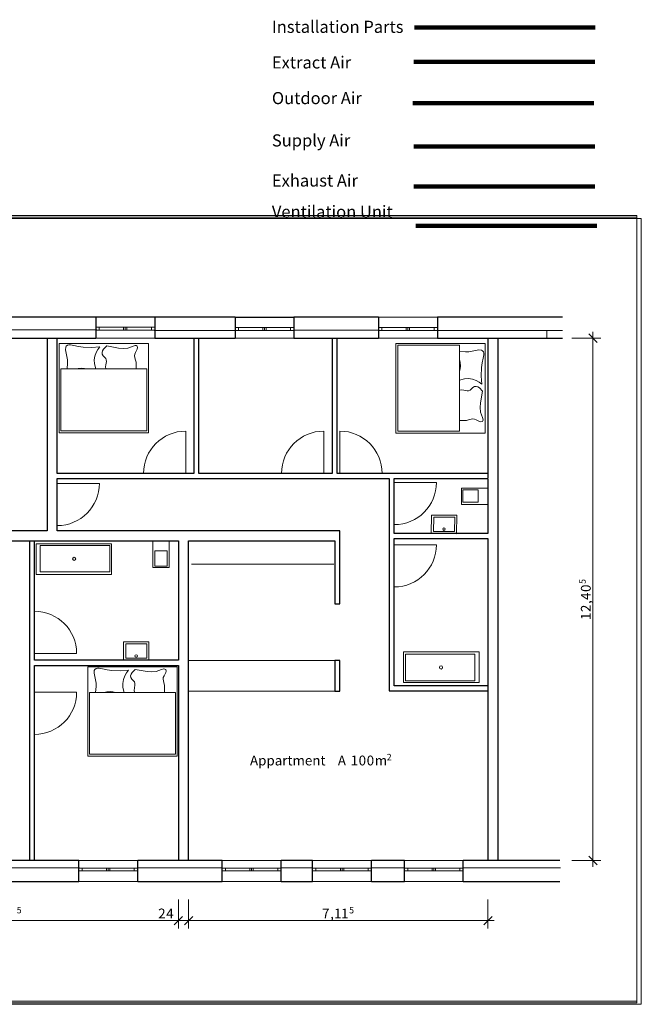
# Model space of a CAD drawing. Units: inches. Extents: x -22 to 433, y -267 to 289.
# Drawn here: x 251 to 399, y 55 to 289 of the extents above; entities that cross this region are included whole.
import ezdxf

# ---------------------------------------------------------------- set-up
doc = ezdxf.new("R2010")
doc.units = ezdxf.units.IN
doc.header["$MEASUREMENT"] = 0
for name, color, linetype in [(' extract_Air (yellow)', 7, 'Continuous'), ('EN', 7, 'Continuous'), ('exhaust_Air (orange)', 7, 'Continuous'), ('Installation_Parts (grey)', 7, 'Continuous'), ('NEU_Holvariante', 7, 'Continuous'), ('Outdoor_Air (green)', 7, 'Continuous'), ('supply_Air (red)', 7, 'Continuous'), ('Ventilation Unit (blue)', 7, 'Continuous')]:
    doc.layers.add(name, color=color, linetype=linetype)

# ---------------------------------------------------------------- blocks, each defined once
blk = doc.blocks.new('block 4')
at = {"layer": 'NEU_Holvariante', "lineweight": 0}
blk.add_lwpolyline([(22.08, 241.79), (397.73, 241.79), (397.73, 55.18), (22.08, 55.18), (22.08, 241.79)], dxfattribs=at)
blk = doc.blocks.new('block 5')
at = {"layer": 'NEU_Holvariante', "lineweight": 0}
blk.add_lwpolyline([(22.08, 241.79), (397.73, 241.79), (397.73, 55.18), (22.08, 55.18), (22.08, 241.79)], dxfattribs=at)
blk = doc.blocks.new('block 6')
at = {"layer": 'NEU_Holvariante', "lineweight": 0}
blk.add_lwpolyline([(22.08, 241.79), (397.73, 241.79), (397.73, 55.18), (22.08, 55.18), (22.08, 241.79)], dxfattribs=at)
blk = doc.blocks.new('block 7')
at = {"layer": 'NEU_Holvariante', "lineweight": 0}
blk.add_lwpolyline([(22.08, 241.79), (397.73, 241.79), (397.73, 55.18), (22.08, 55.18), (22.08, 241.79)], dxfattribs=at)
blk = doc.blocks.new('block 8')
at = {"layer": 'NEU_Holvariante', "lineweight": 0}
blk.add_lwpolyline([(22.08, 241.79), (397.73, 241.79), (397.73, 55.18), (22.08, 55.18), (22.08, 241.79)], dxfattribs=at)
at = {"layer": 'NEU_Holvariante', "color": 7, "lineweight": 13, "true_color": 0xffffff}
blk.add_open_spline([(270.02, 178.55), (270.02, 173.01), (265.53, 168.52), (259.99, 168.52)], degree=3, dxfattribs=at)
blk = doc.blocks.new('block 9')
at = {"layer": 'NEU_Holvariante', "lineweight": 0}
blk.add_lwpolyline([(22.08, 241.79), (397.73, 241.79), (397.73, 55.18), (22.08, 55.18), (22.08, 241.79)], dxfattribs=at)
at = {"layer": 'NEU_Holvariante', "color": 7, "lineweight": 13, "true_color": 0xffffff}
blk.add_open_spline([(313.3, 180.92), (313.3, 186.46), (317.79, 190.95), (323.33, 190.95)], degree=3, dxfattribs=at)
blk = doc.blocks.new('block 10')
at = {"layer": 'NEU_Holvariante', "lineweight": 0}
blk.add_lwpolyline([(22.08, 241.79), (397.73, 241.79), (397.73, 55.18), (22.08, 55.18), (22.08, 241.79)], dxfattribs=at)
at = {"layer": 'NEU_Holvariante', "color": 7, "lineweight": 13, "true_color": 0xffffff}
blk.add_open_spline([(327.16, 190.95), (332.7, 190.95), (337.19, 186.46), (337.19, 180.92)], degree=3, dxfattribs=at)
blk = doc.blocks.new('block 11')
at = {"layer": 'NEU_Holvariante', "lineweight": 0}
blk.add_lwpolyline([(22.08, 241.79), (397.73, 241.79), (397.73, 55.18), (22.08, 55.18), (22.08, 241.79)], dxfattribs=at)
at = {"layer": 'NEU_Holvariante', "color": 7, "lineweight": 13, "true_color": 0xffffff}
blk.add_open_spline([(350.11, 178.77), (350.11, 173.23), (345.62, 168.74), (340.08, 168.74)], degree=3, dxfattribs=at)
blk = doc.blocks.new('block 12')
at = {"layer": 'NEU_Holvariante', "lineweight": 0}
blk.add_lwpolyline([(22.08, 241.79), (397.73, 241.79), (397.73, 55.18), (22.08, 55.18), (22.08, 241.79)], dxfattribs=at)
blk = doc.blocks.new('block 13')
at = {"layer": 'NEU_Holvariante', "lineweight": 0}
blk.add_lwpolyline([(22.08, 241.79), (397.73, 241.79), (397.73, 55.18), (22.08, 55.18), (22.08, 241.79)], dxfattribs=at)
blk = doc.blocks.new('block 14')
at = {"layer": 'NEU_Holvariante', "lineweight": 0}
blk.add_lwpolyline([(22.08, 241.79), (397.73, 241.79), (397.73, 55.18), (22.08, 55.18), (22.08, 241.79)], dxfattribs=at)
at = {"layer": 'NEU_Holvariante', "color": 7, "lineweight": 13, "true_color": 0xffffff}
blk.add_open_spline([(351.56, 134.83), (351.56, 135.03), (351.4, 135.2), (351.19, 135.2), (350.98, 135.2), (350.81, 135.03), (350.81, 134.83), (350.81, 134.62), (350.98, 134.45), (351.19, 134.45), (351.4, 134.45), (351.56, 134.62), (351.56, 134.83)], degree=3, knots=[0, 0, 0, 0, 1, 1, 1, 2, 2, 2, 3, 3, 3, 4, 4, 4, 4], dxfattribs=at)
blk = doc.blocks.new('block 15')
at = {"layer": 'NEU_Holvariante', "lineweight": 0}
blk.add_lwpolyline([(22.08, 241.79), (397.73, 241.79), (397.73, 55.18), (22.08, 55.18), (22.08, 241.79)], dxfattribs=at)
blk = doc.blocks.new('block 16')
at = {"layer": 'NEU_Holvariante', "lineweight": 0}
blk.add_lwpolyline([(22.08, 241.79), (397.73, 241.79), (397.73, 55.18), (22.08, 55.18), (22.08, 241.79)], dxfattribs=at)
blk = doc.blocks.new('block 17')
at = {"layer": 'NEU_Holvariante', "lineweight": 0}
blk.add_lwpolyline([(22.08, 241.79), (397.73, 241.79), (397.73, 55.18), (22.08, 55.18), (22.08, 241.79)], dxfattribs=at)
at = {"layer": 'NEU_Holvariante', "color": 7, "lineweight": 13, "true_color": 0xffffff}
blk.add_open_spline([(254.58, 148.17), (260.12, 148.17), (264.61, 143.68), (264.61, 138.14)], degree=3, dxfattribs=at)
blk = doc.blocks.new('block 18')
at = {"layer": 'NEU_Holvariante', "lineweight": 0}
blk.add_lwpolyline([(22.08, 241.79), (397.73, 241.79), (397.73, 55.18), (22.08, 55.18), (22.08, 241.79)], dxfattribs=at)
blk = doc.blocks.new('block 19')
at = {"layer": 'NEU_Holvariante', "lineweight": 0}
blk.add_lwpolyline([(22.08, 241.79), (397.73, 241.79), (397.73, 55.18), (22.08, 55.18), (22.08, 241.79)], dxfattribs=at)
at = {"layer": 'NEU_Holvariante', "color": 7, "lineweight": 13, "true_color": 0xffffff}
blk.add_open_spline([(264.61, 128.95), (264.61, 123.41), (260.12, 118.92), (254.58, 118.92)], degree=3, dxfattribs=at)
blk = doc.blocks.new('block 20')
at = {"layer": 'NEU_Holvariante', "lineweight": 0}
blk.add_lwpolyline([(22.08, 241.79), (397.73, 241.79), (397.73, 55.18), (22.08, 55.18), (22.08, 241.79)], dxfattribs=at)
blk = doc.blocks.new('block 21')
at = {"layer": 'NEU_Holvariante', "lineweight": 0}
blk.add_lwpolyline([(22.08, 241.79), (397.73, 241.79), (397.73, 55.18), (22.08, 55.18), (22.08, 241.79)], dxfattribs=at)
at = {"layer": 'NEU_Holvariante', "color": 7, "lineweight": 13, "true_color": 0xffffff}
blk.add_open_spline([(264.39, 160.63), (264.39, 160.83), (264.22, 161), (264.02, 161), (263.81, 161), (263.64, 160.83), (263.64, 160.63), (263.64, 160.42), (263.81, 160.25), (264.02, 160.25), (264.22, 160.25), (264.39, 160.42), (264.39, 160.63)], degree=3, knots=[0, 0, 0, 0, 1, 1, 1, 2, 2, 2, 3, 3, 3, 4, 4, 4, 4], dxfattribs=at)
blk = doc.blocks.new('block 22')
at = {"layer": 'NEU_Holvariante', "lineweight": 0}
blk.add_lwpolyline([(22.08, 241.79), (397.73, 241.79), (397.73, 55.18), (22.08, 55.18), (22.08, 241.79)], dxfattribs=at)
blk = doc.blocks.new('block 23')
at = {"layer": 'NEU_Holvariante', "lineweight": 0}
blk.add_lwpolyline([(22.08, 241.79), (397.73, 241.79), (397.73, 55.18), (22.08, 55.18), (22.08, 241.79)], dxfattribs=at)
at = {"layer": 'NEU_Holvariante', "color": 7, "lineweight": 13, "true_color": 0xffffff}
blk.add_open_spline([(279.04, 137.57), (279.04, 137.73), (278.91, 137.86), (278.74, 137.86), (278.58, 137.86), (278.45, 137.73), (278.45, 137.57), (278.45, 137.4), (278.58, 137.27), (278.74, 137.27), (278.91, 137.27), (279.04, 137.4), (279.04, 137.57)], degree=3, knots=[0, 0, 0, 0, 1, 1, 1, 2, 2, 2, 3, 3, 3, 4, 4, 4, 4], dxfattribs=at)
blk = doc.blocks.new('block 24')
at = {"layer": 'NEU_Holvariante', "lineweight": 0}
blk.add_lwpolyline([(22.08, 241.79), (397.73, 241.79), (397.73, 55.18), (22.08, 55.18), (22.08, 241.79)], dxfattribs=at)
blk = doc.blocks.new('block 25')
at = {"layer": 'NEU_Holvariante', "lineweight": 0}
blk.add_lwpolyline([(22.08, 241.79), (397.73, 241.79), (397.73, 55.18), (22.08, 55.18), (22.08, 241.79)], dxfattribs=at)
blk = doc.blocks.new('block 26')
at = {"layer": 'NEU_Holvariante', "lineweight": 0}
blk.add_lwpolyline([(22.08, 241.79), (397.73, 241.79), (397.73, 55.18), (22.08, 55.18), (22.08, 241.79)], dxfattribs=at)
blk = doc.blocks.new('block 27')
at = {"layer": 'NEU_Holvariante', "lineweight": 0}
blk.add_lwpolyline([(22.08, 241.79), (397.73, 241.79), (397.73, 55.18), (22.08, 55.18), (22.08, 241.79)], dxfattribs=at)
at = {"layer": 'NEU_Holvariante', "color": 7, "lineweight": 13, "true_color": 0xffffff}
blk.add_open_spline([(352.18, 167.68), (352.18, 167.84), (352.05, 167.98), (351.88, 167.98), (351.72, 167.98), (351.59, 167.84), (351.59, 167.68), (351.59, 167.52), (351.72, 167.38), (351.88, 167.38), (352.05, 167.38), (352.18, 167.52), (352.18, 167.68)], degree=3, knots=[0, 0, 0, 0, 1, 1, 1, 2, 2, 2, 3, 3, 3, 4, 4, 4, 4], dxfattribs=at)
blk = doc.blocks.new('block 28')
at = {"layer": 'NEU_Holvariante', "lineweight": 0}
blk.add_lwpolyline([(22.08, 241.79), (397.73, 241.79), (397.73, 55.18), (22.08, 55.18), (22.08, 241.79)], dxfattribs=at)
at = {"layer": 'NEU_Holvariante', "color": 7, "lineweight": 13, "true_color": 0xffffff}
blk.add_open_spline([(350.11, 163.98), (350.11, 158.44), (345.62, 153.95), (340.08, 153.95)], degree=3, dxfattribs=at)
blk = doc.blocks.new('block 29')
at = {"layer": 'NEU_Holvariante', "lineweight": 0}
blk.add_lwpolyline([(22.08, 241.79), (397.73, 241.79), (397.73, 55.18), (22.08, 55.18), (22.08, 241.79)], dxfattribs=at)
at = {"layer": 'NEU_Holvariante', "color": 7, "lineweight": 13, "true_color": 0xffffff}
blk.add_open_spline([(280.49, 180.92), (280.49, 186.46), (284.98, 190.95), (290.52, 190.95)], degree=3, dxfattribs=at)
blk = doc.blocks.new('block 30')
at = {"layer": 'NEU_Holvariante', "lineweight": 0}
blk.add_lwpolyline([(22.08, 241.79), (397.73, 241.79), (397.73, 55.18), (22.08, 55.18), (22.08, 241.79)], dxfattribs=at)
at = {"layer": 'NEU_Holvariante', "color": 7, "true_color": 0xffffff, "attachment_point": 7, "rotation": 90}
for s, insert, char_height in [('\\fArial|b0|i0|c0|p34;\\W1;5', (385.57, 154.66), 1.5387), ('\\fArial|b0|i0|c0|p34;\\W1;0', (386.77, 152.75), 2.3314), ('\\fArial|b0|i0|c0|p34;\\W1;4', (386.77, 150.84), 2.3314), ('\\fArial|b0|i0|c0|p34;\\W1;,', (386.77, 149.89), 2.3314), ('\\fArial|b0|i0|c0|p34;\\W1;2', (386.77, 147.98), 2.3314), ('\\fArial|b0|i0|c0|p34;\\W1;1', (386.77, 146.08), 2.3314)]:
    blk.add_mtext(s, dxfattribs=dict(at, insert=insert, char_height=char_height))
blk = doc.blocks.new('block 31')
at = {"layer": 'NEU_Holvariante', "lineweight": 0}
blk.add_lwpolyline([(22.08, 241.79), (397.73, 241.79), (397.73, 55.18), (22.08, 55.18), (22.08, 241.79)], dxfattribs=at)
blk = doc.blocks.new('block 32')
at = {"layer": 'NEU_Holvariante', "lineweight": 0}
blk.add_lwpolyline([(22.08, 241.79), (397.73, 241.79), (397.73, 55.18), (22.08, 55.18), (22.08, 241.79)], dxfattribs=at)
blk = doc.blocks.new('block 33')
at = {"layer": 'NEU_Holvariante', "lineweight": 0}
blk.add_lwpolyline([(22.08, 241.79), (397.73, 241.79), (397.73, 55.18), (22.08, 55.18), (22.08, 241.79)], dxfattribs=at)
blk = doc.blocks.new('block 34')
at = {"layer": 'NEU_Holvariante', "lineweight": 0}
blk.add_lwpolyline([(22.08, 241.79), (397.73, 241.79), (397.73, 55.18), (22.08, 55.18), (22.08, 241.79)], dxfattribs=at)
blk = doc.blocks.new('block 35')
at = {"layer": 'NEU_Holvariante', "lineweight": 0}
blk.add_lwpolyline([(22.08, 241.79), (397.73, 241.79), (397.73, 55.18), (22.08, 55.18), (22.08, 241.79)], dxfattribs=at)
at = {"layer": 'NEU_Holvariante', "color": 7, "true_color": 0xffffff, "insert": (250.36, 76.41), "char_height": 1.5387, "attachment_point": 7}
blk.add_mtext('\\fArial|b0|i0|c0|p34;\\W1;5', dxfattribs=at)
blk = doc.blocks.new('block 36')
at = {"layer": 'NEU_Holvariante', "lineweight": 0}
blk.add_lwpolyline([(22.08, 241.79), (397.73, 241.79), (397.73, 55.18), (22.08, 55.18), (22.08, 241.79)], dxfattribs=at)
at = {"layer": 'NEU_Holvariante', "color": 7, "true_color": 0xffffff, "char_height": 2.3314, "attachment_point": 7}
for s, insert in [('\\fArial|b0|i0|c0|p34;\\W1;2', (283.98, 75.22)), ('\\fArial|b0|i0|c0|p34;\\W1;4', (285.89, 75.22))]:
    blk.add_mtext(s, dxfattribs=dict(at, insert=insert))
blk = doc.blocks.new('block 37')
at = {"layer": 'NEU_Holvariante', "lineweight": 0}
blk.add_lwpolyline([(22.08, 241.79), (397.73, 241.79), (397.73, 55.18), (22.08, 55.18), (22.08, 241.79)], dxfattribs=at)
at = {"layer": 'NEU_Holvariante', "color": 7, "true_color": 0xffffff, "attachment_point": 7}
for s, insert, char_height in [('\\fArial|b0|i0|c0|p34;\\W1;7', (322.93, 75.21), 2.3314), ('\\fArial|b0|i0|c0|p34;\\W1;1', (325.79, 75.21), 2.3314), ('\\fArial|b0|i0|c0|p34;\\W1;1', (327.44, 75.21), 2.3314), ('\\fArial|b0|i0|c0|p34;\\W1;5', (329.35, 76.41), 1.5387), ('\\fArial|b0|i0|c0|p34;\\W1;,', (324.84, 75.21), 2.3314)]:
    blk.add_mtext(s, dxfattribs=dict(at, insert=insert, char_height=char_height))
blk = doc.blocks.new('block 47')
at = {"layer": 'EN', "lineweight": 0}
for points in [[(22.08, 242.14), (397.73, 242.14), (397.73, 55.53), (22.08, 55.53), (22.08, 242.14)], [(23.14, 241.43), (398.79, 241.43), (398.79, 54.82), (23.14, 54.82), (23.14, 241.43)]]:
    blk.add_lwpolyline(points, dxfattribs=at)
blk = doc.blocks.new('block 48')
at = {"layer": 'EN', "lineweight": 0}
blk.add_lwpolyline([(22.08, 242.14), (397.73, 242.14), (397.73, 55.53), (22.08, 55.53), (22.08, 242.14)], dxfattribs=at)
blk.add_lwpolyline([(22.08, 242.14), (397.73, 242.14), (397.73, 55.53), (22.08, 55.53), (22.08, 242.14)], dxfattribs=at)
blk.add_lwpolyline([(22.08, 242.14), (397.73, 242.14), (397.73, 55.53), (22.08, 55.53), (22.08, 242.14)], dxfattribs=at)
blk.add_lwpolyline([(22.08, 242.14), (397.73, 242.14), (397.73, 55.53), (22.08, 55.53), (22.08, 242.14)], dxfattribs=at)
at = {"layer": 'EN', "color": 7, "true_color": 0xffffff, "attachment_point": 7}
for s, insert, char_height in [('\\fArial|b0|i0|c0|p34;\\W1;Appartment', (305.8, 111.56), 2.3314), ('\\fArial|b0|i0|c0|p34;\\W1;A', (326.67, 111.56), 2.3314), ('\\fArial|b0|i0|c0|p34;\\W1;1', (329.72, 111.56), 2.3314), ('\\fArial|b0|i0|c0|p34;\\W1;0', (331.62, 111.56), 2.3314), ('\\fArial|b0|i0|c0|p34;\\W1;0', (333.53, 111.56), 2.3314), ('\\fArial|b0|i0|c0|p34;\\W1;m', (335.44, 111.56), 2.3314), ('\\fArial|b0|i0|c0|p34;\\W1;2', (338.29, 112.76), 1.5387), ('\\fArial|b0|i0|c0|p34;\\W1; ', (325.9, 111.56), 2.3314), ('\\fArial|b0|i0|c0|p34;\\W1; ', (328.76, 111.56), 2.3314)]:
    blk.add_mtext(s, dxfattribs=dict(at, insert=insert, char_height=char_height))

msp = doc.modelspace()

# ---------------------------------------------------------------- linework, layer by layer
at = {"layer": ' extract_Air (yellow)', "color": 40, "lineweight": 106, "true_color": 0xefd01b}
msp.add_lwpolyline([(344.73, 278.69), (387.73, 278.69)], dxfattribs=at)
at = {"layer": 'exhaust_Air (orange)', "color": 30, "lineweight": 106, "true_color": 0xf97319}
msp.add_lwpolyline([(344.74, 249.06), (387.73, 249.06)], dxfattribs=at)
at = {"layer": 'Installation_Parts (grey)', "color": 252, "lineweight": 106, "true_color": 0x969696}
msp.add_lwpolyline([(344.87, 286.8), (387.86, 286.8)], dxfattribs=at)
at = {"layer": 'NEU_Holvariante', "lineweight": 0}
for points in [[(22.08, 241.79), (397.73, 241.79), (397.73, 55.18), (22.08, 55.18), (22.08, 241.79)], [(283.17, 218.02), (283.17, 217.32), (283.17, 213.02), (269.17, 213.02), (269.17, 217.32), (269.17, 218.02), (283.17, 218.02)], [(316.24, 218.02), (316.24, 217.32), (316.24, 213.02), (302.24, 213.02), (302.24, 217.32), (302.24, 218.02), (316.24, 218.02)], [(350.33, 218.02), (350.33, 217.32), (350.33, 213.02), (336.33, 213.02), (336.33, 217.32), (336.33, 218.02), (350.33, 218.02)], [(269.17, 214.91), (269.17, 215.61), (269.97, 215.61), (269.97, 214.91), (269.17, 214.91)], [(269.97, 215.61), (275.77, 215.61), (275.77, 214.91), (269.97, 214.91), (269.97, 215.61)], [(276.17, 215.61), (276.17, 214.91), (275.77, 214.91), (275.77, 215.61), (276.17, 215.61)], [(276.17, 214.91), (276.17, 215.61), (276.57, 215.61), (276.57, 214.91), (276.17, 214.91)], [(276.57, 215.61), (282.37, 215.61), (282.37, 214.91), (276.57, 214.91), (276.57, 215.61)], [(283.17, 215.61), (283.17, 214.91), (282.37, 214.91), (282.37, 215.61), (283.17, 215.61)], [(302.25, 214.85), (302.25, 215.55), (303.05, 215.55), (303.05, 214.85), (302.25, 214.85)], [(303.05, 215.55), (308.85, 215.55), (308.85, 214.85), (303.05, 214.85), (303.05, 215.55)], [(309.25, 215.55), (309.25, 214.85), (308.85, 214.85), (308.85, 215.55), (309.25, 215.55)], [(309.25, 214.85), (309.25, 215.55), (309.65, 215.55), (309.65, 214.85), (309.25, 214.85)], [(309.65, 215.55), (315.45, 215.55), (315.45, 214.85), (309.65, 214.85), (309.65, 215.55)], [(316.25, 215.55), (316.25, 214.85), (315.45, 214.85), (315.45, 215.55), (316.25, 215.55)], [(336.33, 214.88), (336.33, 215.58), (337.13, 215.58), (337.13, 214.88), (336.33, 214.88)], [(337.13, 215.58), (342.93, 215.58), (342.93, 214.88), (337.13, 214.88), (337.13, 215.58)], [(343.33, 215.58), (343.33, 214.88), (342.93, 214.88), (342.93, 215.58), (343.33, 215.58)], [(343.33, 214.88), (343.33, 215.58), (343.73, 215.58), (343.73, 214.88), (343.33, 214.88)], [(343.73, 215.58), (349.53, 215.58), (349.53, 214.88), (343.73, 214.88), (343.73, 215.58)], [(350.33, 215.58), (350.33, 214.88), (349.53, 214.88), (349.53, 215.58), (350.33, 215.58)], [(265.11, 83.98), (265.11, 84.68), (265.11, 88.98), (279.11, 88.98), (279.11, 84.68), (279.11, 83.98), (265.11, 83.98)], [(299.19, 83.98), (299.19, 84.68), (299.19, 88.98), (313.19, 88.98), (313.19, 84.68), (313.19, 83.98), (299.19, 83.98)], [(320.67, 83.98), (320.67, 84.68), (320.67, 88.98), (334.67, 88.98), (334.67, 84.68), (334.67, 83.98), (320.67, 83.98)], [(342.49, 83.98), (342.49, 84.68), (342.49, 88.98), (356.49, 88.98), (356.49, 84.68), (356.49, 83.98), (342.49, 83.98)], [(265.11, 86.49), (265.11, 87.19), (265.91, 87.19), (265.91, 86.49), (265.11, 86.49)], [(271.71, 86.49), (265.91, 86.49), (265.91, 87.19), (271.71, 87.19), (271.71, 86.49)], [(272.11, 87.19), (272.11, 86.49), (271.71, 86.49), (271.71, 87.19), (272.11, 87.19)], [(272.11, 86.49), (272.11, 87.19), (272.51, 87.19), (272.51, 86.49), (272.11, 86.49)], [(278.31, 86.49), (272.51, 86.49), (272.51, 87.19), (278.31, 87.19), (278.31, 86.49)], [(279.11, 87.19), (279.11, 86.49), (278.31, 86.49), (278.31, 87.19), (279.11, 87.19)], [(299.19, 87.19), (299.99, 87.19), (299.99, 86.49), (299.19, 86.49), (299.19, 87.19)], [(305.79, 87.19), (305.79, 86.49), (299.99, 86.49), (299.99, 87.19), (305.79, 87.19)], [(306.19, 86.49), (305.79, 86.49), (305.79, 87.19), (306.19, 87.19), (306.19, 86.49)], [(306.19, 87.19), (306.59, 87.19), (306.59, 86.49), (306.19, 86.49), (306.19, 87.19)], [(312.39, 87.19), (312.39, 86.49), (306.59, 86.49), (306.59, 87.19), (312.39, 87.19)], [(313.19, 86.49), (312.39, 86.49), (312.39, 87.19), (313.19, 87.19), (313.19, 86.49)], [(320.67, 86.49), (320.67, 87.19), (321.47, 87.19), (321.47, 86.49), (320.67, 86.49)], [(327.27, 86.49), (321.47, 86.49), (321.47, 87.19), (327.27, 87.19), (327.27, 86.49)], [(327.67, 87.19), (327.67, 86.49), (327.27, 86.49), (327.27, 87.19), (327.67, 87.19)], [(327.67, 86.49), (327.67, 87.19), (328.07, 87.19), (328.07, 86.49), (327.67, 86.49)], [(333.87, 86.49), (328.07, 86.49), (328.07, 87.19), (333.87, 87.19), (333.87, 86.49)], [(334.67, 87.19), (334.67, 86.49), (333.87, 86.49), (333.87, 87.19), (334.67, 87.19)], [(342.49, 86.49), (342.49, 87.19), (343.29, 87.19), (343.29, 86.49), (342.49, 86.49)], [(349.09, 86.49), (343.29, 86.49), (343.29, 87.19), (349.09, 87.19), (349.09, 86.49)], [(349.49, 87.19), (349.49, 86.49), (349.09, 86.49), (349.09, 87.19), (349.49, 87.19)], [(349.49, 86.49), (349.49, 87.19), (349.89, 87.19), (349.89, 86.49), (349.49, 86.49)], [(355.69, 86.49), (349.89, 86.49), (349.89, 87.19), (355.69, 87.19), (355.69, 86.49)], [(356.49, 87.19), (356.49, 86.49), (355.69, 86.49), (355.69, 87.19), (356.49, 87.19)]]:
    msp.add_lwpolyline(points, dxfattribs=at)
at = {"layer": 'NEU_Holvariante', "color": 7, "lineweight": 25, "true_color": 0xffffff}
for points in [[(269.17, 218.02), (152.69, 218.02)], [(269.17, 218.02), (269.17, 217.32)], [(269.17, 218.02), (269.17, 217.32)], [(283.17, 218.02), (283.17, 217.32)], [(302.24, 218.02), (283.17, 218.02)], [(283.17, 218.02), (283.17, 217.32)], [(302.24, 218.02), (302.24, 217.32)], [(302.24, 218.02), (302.24, 217.32)], [(316.24, 218.02), (316.24, 217.32)], [(336.33, 218.02), (316.24, 218.02)], [(316.24, 218.02), (316.24, 217.32)], [(336.33, 218.02), (336.33, 217.32)], [(336.33, 218.02), (336.33, 217.32)], [(350.33, 218.02), (350.33, 217.32)], [(380.04, 218.02), (350.33, 218.02)], [(350.33, 218.02), (350.33, 217.32)], [(269.17, 217.32), (269.17, 213.02)], [(283.17, 217.32), (283.17, 213.02)], [(302.24, 217.32), (302.24, 213.02)], [(316.24, 217.32), (316.24, 213.02)], [(336.33, 217.32), (336.33, 213.02)], [(350.33, 217.32), (350.33, 213.02)], [(152.69, 213.02), (269.17, 213.02)], [(257.59, 213.03), (257.59, 167.26)], [(259.99, 180.92), (259.99, 213.03)], [(283.17, 213.02), (302.24, 213.02)], [(292.42, 213.02), (292.42, 180.92)], [(293.62, 180.92), (293.62, 213.02)], [(316.24, 213.02), (336.33, 213.02)], [(325.3, 212.95), (325.3, 180.92)], [(326.5, 180.92), (326.5, 213.03)], [(350.33, 213.02), (380.04, 213.02)], [(362.35, 213.13), (362.35, 179.82)], [(364.75, 88.92), (364.75, 213.13)], [(292.42, 180.92), (259.99, 180.92)], [(325.3, 180.92), (293.62, 180.92)], [(362.35, 180.92), (326.5, 180.92)], [(259.99, 167.26), (259.99, 179.72)], [(259.99, 179.72), (292.42, 179.72)], [(292.42, 179.72), (293.62, 179.72)], [(293.62, 179.72), (325.3, 179.72)], [(325.3, 179.72), (326.5, 179.72)], [(326.5, 179.72), (338.88, 179.72)], [(338.88, 179.72), (338.88, 129.29)], [(340.08, 179.72), (362.35, 179.72)], [(340.08, 166.65), (340.08, 179.72)], [(362.35, 179.72), (362.35, 166.65)], [(257.59, 167.26), (163.9, 167.26)], [(327.14, 167.26), (259.99, 167.26)], [(327.14, 149.9), (327.14, 167.26)], [(362.35, 166.65), (340.08, 166.65)], [(238.9, 164.86), (288.8, 164.86)], [(253.38, 164.88), (253.38, 89.02)], [(254.58, 136.52), (254.58, 164.81)], [(288.8, 164.86), (288.8, 136.52)], [(291.2, 164.86), (325.94, 164.86)], [(291.2, 89.01), (291.2, 164.86)], [(325.94, 164.86), (325.94, 149.9)], [(340.08, 130.49), (340.08, 165.45)], [(340.08, 165.45), (362.35, 165.45)], [(362.35, 165.45), (362.35, 130.49)], [(325.94, 149.9), (327.14, 149.9)], [(288.8, 136.52), (254.58, 136.52)], [(325.94, 136.49), (325.94, 129.21)], [(327.14, 136.49), (325.94, 136.49)], [(327.14, 129.21), (327.14, 136.49)], [(254.58, 89.08), (254.58, 135.32)], [(254.58, 135.32), (288.8, 135.32)], [(288.8, 135.32), (288.8, 89.02)], [(325.94, 129.21), (327.14, 129.21)], [(338.88, 129.29), (362.35, 129.29)], [(362.35, 130.49), (340.08, 130.49)], [(362.35, 130.53), (362.35, 88.92)], [(265.11, 88.98), (248.77, 88.98)], [(265.11, 84.68), (265.11, 88.98)], [(279.11, 84.68), (279.11, 88.98)], [(299.19, 88.98), (279.11, 88.98)], [(299.19, 84.68), (299.19, 88.98)], [(313.19, 84.68), (313.19, 88.98)], [(320.67, 88.98), (313.19, 88.98)], [(320.67, 84.68), (320.67, 88.98)], [(334.67, 84.68), (334.67, 88.98)], [(342.49, 88.98), (334.67, 88.98)], [(342.49, 84.68), (342.49, 88.98)], [(356.49, 84.68), (356.49, 88.98)], [(379.39, 88.98), (356.49, 88.98)], [(265.11, 83.98), (265.11, 84.68)], [(265.11, 83.98), (265.11, 84.68)], [(279.11, 83.98), (279.11, 84.68)], [(279.11, 83.98), (279.11, 84.68)], [(299.19, 83.98), (299.19, 84.68)], [(299.19, 83.98), (299.19, 84.68)], [(313.19, 83.98), (313.19, 84.68)], [(313.19, 83.98), (313.19, 84.68)], [(320.67, 83.98), (320.67, 84.68)], [(320.67, 83.98), (320.67, 84.68)], [(334.67, 83.98), (334.67, 84.68)], [(334.67, 83.98), (334.67, 84.68)], [(342.49, 83.98), (342.49, 84.68)], [(342.49, 83.98), (342.49, 84.68)], [(356.49, 83.98), (356.49, 84.68)], [(356.49, 83.98), (356.49, 84.68)], [(248.77, 83.98), (265.11, 83.98)], [(279.11, 83.98), (299.19, 83.98)], [(313.19, 83.98), (320.67, 83.98)], [(334.67, 83.98), (342.49, 83.98)], [(356.49, 83.98), (379.39, 83.98)]]:
    msp.add_lwpolyline(points, dxfattribs=at)
at = {"layer": 'NEU_Holvariante', "color": 7, "lineweight": 13, "true_color": 0xffffff}
for points in [[(269.17, 218.09), (283.17, 218.09)], [(302.24, 217.96), (316.24, 217.96)], [(336.33, 217.99), (350.33, 217.99)], [(269.17, 215.61), (283.17, 215.61)], [(302.25, 215.55), (316.25, 215.55)], [(336.33, 215.58), (350.33, 215.58)], [(269.17, 213.02), (283.17, 213.02)], [(302.24, 213.02), (316.24, 213.02)], [(336.33, 213.02), (350.33, 213.02)], [(389.16, 213.02), (382.28, 213.02)], [(388.28, 212.02), (386.28, 214.02)], [(387.28, 213.02), (387.28, 214.52)], [(387.28, 88.98), (387.28, 213.02)], [(260.48, 211.78), (281.71, 211.78)], [(260.48, 190.55), (260.48, 211.78)], [(261.94, 210.26), (262, 210.9)], [(262, 210.9), (262.15, 211.15)], [(262.15, 211.15), (262.41, 211.34)], [(262.41, 211.34), (262.78, 211.45)], [(262.78, 211.45), (263.15, 211.44)], [(263.15, 211.44), (263.92, 211.28)], [(263.92, 211.28), (265.06, 211.04)], [(265.06, 211.04), (266.17, 210.91)], [(266.17, 210.91), (268.17, 210.85)], [(268.17, 210.85), (270.14, 211)], [(270.14, 211), (269.66, 210.35)], [(271.75, 211.18), (270.98, 210.4)], [(271.75, 211.18), (274.56, 210.66)], [(274.56, 210.66), (275.66, 210.56)], [(275.66, 210.56), (276.74, 210.66)], [(276.74, 210.66), (278.02, 211.11)], [(278.02, 211.11), (278.54, 211.26)], [(278.54, 211.26), (278.78, 211.25)], [(278.78, 211.25), (278.97, 211.11)], [(278.97, 211.11), (279.07, 210.78)], [(279.07, 210.78), (278.97, 210.41)], [(281.71, 211.78), (281.71, 190.55)], [(340.46, 190.5), (340.46, 211.73)], [(340.46, 211.73), (361.69, 211.73)], [(340.91, 190.94), (340.91, 211.34)], [(340.91, 211.34), (355.62, 211.34)], [(355.62, 211.34), (355.62, 190.94)], [(361.69, 211.73), (361.69, 190.5)], [(262.3, 208.71), (261.94, 210.26)], [(262.42, 207.88), (262.3, 208.71)], [(268.91, 208.79), (268.76, 207.85)], [(269.25, 209.65), (268.91, 208.79)], [(269.66, 210.35), (269.25, 209.65)], [(270.76, 210.03), (270.64, 209.63)], [(270.64, 209.63), (270.68, 209.22)], [(270.68, 209.22), (270.92, 208.81)], [(270.98, 210.4), (270.76, 210.03)], [(270.92, 208.81), (271.53, 208.2)], [(271.53, 208.2), (271.66, 207.86)], [(278.41, 209.23), (278.34, 208.81)], [(278.34, 208.81), (278.49, 208.07)], [(278.58, 209.62), (278.41, 209.23)], [(278.97, 210.41), (278.58, 209.62)], [(355.62, 209.89), (356.99, 209.77)], [(356.99, 209.77), (357.78, 209.79)], [(357.78, 209.79), (358.61, 209.91)], [(358.61, 209.91), (360.17, 210.26)], [(360.17, 210.26), (360.81, 210.21)], [(360.81, 210.21), (361.06, 210.06)], [(361.18, 208.29), (360.95, 207.15)], [(361.06, 210.06), (361.25, 209.8)], [(361.35, 209.06), (361.18, 208.29)], [(361.25, 209.8), (361.35, 209.43)], [(361.35, 209.43), (361.35, 209.06)], [(262.32, 205.71), (262.44, 207.08)], [(262.44, 207.08), (262.42, 207.88)], [(264.99, 205.86), (264.27, 205.71)], [(265.76, 205.91), (264.99, 205.86)], [(266.44, 205.85), (265.76, 205.91)], [(267.08, 205.71), (266.44, 205.85)], [(268.76, 207.85), (268.83, 206.91)], [(268.83, 206.91), (269.15, 205.71)], [(271.53, 206.7), (271.45, 206.2)], [(271.45, 206.2), (271.53, 205.71)], [(271.68, 207.48), (271.53, 206.7)], [(271.66, 207.86), (271.68, 207.48)], [(278.49, 208.07), (278.72, 207.34)], [(278.72, 207.34), (278.72, 206.44)], [(278.72, 206.44), (278.72, 205.71)], [(355.76, 207.22), (355.62, 207.94)], [(355.81, 206.45), (355.76, 207.22)], [(355.76, 205.77), (355.81, 206.45)], [(360.82, 206.03), (360.76, 204.04)], [(360.95, 207.15), (360.82, 206.03)], [(260.86, 205.71), (281.27, 205.71)], [(260.86, 191.01), (260.86, 205.71)], [(281.27, 205.71), (281.27, 191.01)], [(355.62, 205.13), (355.76, 205.77)], [(357.76, 203.45), (356.81, 203.38)], [(358.7, 203.3), (357.76, 203.45)], [(360.76, 204.04), (360.91, 202.07)], [(356.81, 203.38), (355.62, 203.06)], [(358.72, 201.29), (358.11, 200.68)], [(359.56, 202.96), (358.7, 203.3)], [(359.13, 201.53), (358.72, 201.29)], [(359.54, 201.56), (359.13, 201.53)], [(359.94, 201.45), (359.54, 201.56)], [(360.26, 202.55), (359.56, 202.96)], [(360.3, 201.23), (359.94, 201.45)], [(360.91, 202.07), (360.26, 202.55)], [(361.08, 200.46), (360.3, 201.23)], [(356.1, 200.76), (355.62, 200.68)], [(356.61, 200.68), (356.1, 200.76)], [(357.39, 200.53), (356.61, 200.68)], [(357.76, 200.55), (357.39, 200.53)], [(358.11, 200.68), (357.76, 200.55)], [(361.08, 200.46), (360.57, 197.65)], [(360.57, 197.65), (360.47, 196.55)], [(360.47, 196.55), (360.57, 195.47)], [(360.57, 195.47), (361.02, 194.19)], [(361.02, 194.19), (361.17, 193.67)], [(356.35, 193.49), (355.62, 193.49)], [(357.25, 193.49), (356.35, 193.49)], [(357.98, 193.71), (357.25, 193.49)], [(358.72, 193.87), (357.98, 193.71)], [(359.13, 193.8), (358.72, 193.87)], [(359.53, 193.63), (359.13, 193.8)], [(360.31, 193.24), (359.53, 193.63)], [(360.68, 193.14), (360.31, 193.24)], [(361.02, 193.24), (360.68, 193.14)], [(361.15, 193.43), (361.02, 193.24)], [(361.17, 193.67), (361.15, 193.43)], [(281.71, 190.55), (260.48, 190.55)], [(281.27, 191.01), (260.86, 191.01)], [(290.52, 190.95), (290.52, 180.92)], [(323.33, 190.95), (323.33, 180.92)], [(327.16, 190.95), (327.16, 180.92)], [(361.69, 190.5), (340.46, 190.5)], [(355.62, 190.94), (340.91, 190.94)], [(270.02, 178.55), (259.99, 178.55)], [(350.11, 178.77), (340.08, 178.77)], [(356.09, 173.55), (356.09, 177.44)], [(356.09, 177.44), (362.35, 177.44)], [(356.36, 174.07), (356.36, 176.98)], [(356.36, 176.98), (360, 176.98)], [(360, 176.98), (360, 174.07)], [(362.35, 177.44), (362.35, 173.55)], [(362.35, 173.55), (356.09, 173.55)], [(360, 174.07), (356.36, 174.07)], [(348.84, 166.67), (348.9, 171.03)], [(348.9, 171.03), (354.93, 170.96)], [(354.93, 170.96), (354.87, 166.59)], [(349.4, 167.14), (349.45, 170.54)], [(349.45, 170.54), (354.44, 170.48)], [(354.44, 170.48), (354.4, 167.08)], [(354.87, 166.59), (348.84, 166.67)], [(354.4, 167.08), (349.4, 167.14)], [(254.98, 156.9), (254.98, 164.21)], [(254.98, 164.21), (272.91, 164.21)], [(255.97, 157.5), (255.97, 163.78)], [(255.97, 163.78), (272.49, 163.78)], [(272.49, 163.78), (272.49, 157.5)], [(272.91, 164.21), (272.91, 156.9)], [(282.73, 158.6), (282.73, 164.86)], [(282.73, 164.86), (286.63, 164.86)], [(286.63, 164.86), (286.63, 158.6)], [(350.11, 163.98), (340.08, 163.98)], [(283.2, 158.87), (283.2, 162.5)], [(283.2, 162.5), (286.11, 162.5)], [(286.11, 162.5), (286.11, 158.87)], [(291.89, 159.35), (325.7, 159.35)], [(272.91, 156.9), (254.98, 156.9)], [(272.49, 157.5), (255.97, 157.5)], [(286.63, 158.6), (282.73, 158.6)], [(286.11, 158.87), (283.2, 158.87)], [(275.72, 136.52), (275.72, 140.88)], [(275.72, 140.88), (281.75, 140.88)], [(276.27, 137), (276.27, 140.4)], [(276.27, 140.4), (281.26, 140.4)], [(281.26, 140.4), (281.26, 137)], [(281.75, 140.88), (281.75, 136.52)], [(264.61, 138.14), (254.58, 138.14)], [(342.29, 131.24), (342.29, 138.56)], [(342.29, 138.56), (360.22, 138.56)], [(360.22, 138.56), (360.22, 131.24)], [(281.75, 136.52), (275.72, 136.52)], [(281.26, 137), (276.27, 137)], [(291.22, 136.49), (326.34, 136.49)], [(342.72, 131.68), (342.72, 137.96)], [(342.72, 137.96), (359.23, 137.96)], [(359.23, 137.96), (359.23, 131.68)], [(267.28, 134.98), (288.51, 134.98)], [(267.28, 113.75), (267.28, 134.98)], [(268.74, 133.45), (268.79, 134.1)], [(269.09, 131.9), (268.74, 133.45)], [(268.79, 134.1), (268.94, 134.35)], [(268.94, 134.35), (269.21, 134.54)], [(269.21, 134.54), (269.57, 134.64)], [(269.57, 134.64), (269.95, 134.64)], [(269.95, 134.64), (270.72, 134.47)], [(270.72, 134.47), (271.86, 134.24)], [(271.86, 134.24), (272.97, 134.1)], [(272.97, 134.1), (274.97, 134.05)], [(274.97, 134.05), (276.94, 134.2)], [(276.45, 133.55), (276.05, 132.85)], [(276.94, 134.2), (276.45, 133.55)], [(277.77, 133.59), (277.56, 133.23)], [(278.55, 134.37), (277.77, 133.59)], [(278.55, 134.37), (281.36, 133.86)], [(281.36, 133.86), (282.45, 133.76)], [(282.45, 133.76), (283.53, 133.86)], [(283.53, 133.86), (284.81, 134.31)], [(284.81, 134.31), (285.34, 134.46)], [(285.34, 134.46), (285.58, 134.44)], [(285.77, 133.6), (285.37, 132.82)], [(285.58, 134.44), (285.77, 134.31)], [(285.77, 134.31), (285.86, 133.97)], [(285.86, 133.97), (285.77, 133.6)], [(288.51, 134.98), (288.51, 113.75)], [(269.21, 131.07), (269.09, 131.9)], [(269.24, 130.28), (269.21, 131.07)], [(275.71, 131.98), (275.56, 131.05)], [(275.56, 131.05), (275.62, 130.1)], [(276.05, 132.85), (275.71, 131.98)], [(277.56, 133.23), (277.44, 132.83)], [(277.44, 132.83), (277.48, 132.42)], [(277.48, 132.42), (277.72, 132.01)], [(277.72, 132.01), (278.32, 131.4)], [(278.32, 131.4), (278.46, 131.05)], [(278.46, 131.05), (278.47, 130.68)], [(285.2, 132.42), (285.13, 132.01)], [(285.13, 132.01), (285.29, 131.27)], [(285.37, 132.82), (285.2, 132.42)], [(285.29, 131.27), (285.51, 130.53)], [(360.22, 131.24), (342.29, 131.24)], [(359.23, 131.68), (342.72, 131.68)], [(264.61, 128.95), (254.58, 128.95)], [(267.66, 128.91), (288.06, 128.91)], [(267.66, 114.2), (267.66, 128.91)], [(269.12, 128.91), (269.24, 130.28)], [(271.79, 129.05), (271.06, 128.91)], [(272.56, 129.1), (271.79, 129.05)], [(273.24, 129.05), (272.56, 129.1)], [(273.88, 128.91), (273.24, 129.05)], [(275.62, 130.1), (275.94, 128.91)], [(278.32, 129.9), (278.24, 129.39)], [(278.24, 129.39), (278.32, 128.91)], [(278.47, 130.68), (278.32, 129.9)], [(285.51, 130.53), (285.51, 129.64)], [(285.51, 129.64), (285.51, 128.91)], [(288.06, 128.91), (288.06, 114.2)], [(291.22, 129.2), (326.43, 129.21)], [(288.51, 113.75), (267.28, 113.75)], [(288.06, 114.2), (267.66, 114.2)], [(279.11, 88.98), (265.11, 88.98)], [(313.19, 88.98), (299.19, 88.98)], [(334.67, 88.98), (320.67, 88.98)], [(356.49, 88.98), (342.49, 88.98)], [(389.16, 88.98), (382.28, 88.98)], [(386.28, 89.98), (388.28, 87.98)], [(387.28, 87.48), (387.28, 88.98)], [(279.11, 86.49), (265.11, 86.49)], [(313.19, 86.49), (299.19, 86.49)], [(334.67, 86.49), (320.67, 86.49)], [(356.49, 86.49), (342.49, 86.49)], [(288.8, 72.83), (288.8, 79.71)], [(291.2, 72.83), (291.2, 79.71)], [(362.35, 72.83), (362.35, 79.71)], [(289.8, 75.71), (287.8, 73.71)], [(292.2, 75.71), (290.2, 73.71)], [(361.35, 73.71), (363.35, 75.71)], [(210.34, 74.71), (288.8, 74.71)], [(288.8, 74.71), (291.2, 74.71)], [(291.2, 74.71), (362.35, 74.71)], [(362.35, 74.71), (363.85, 74.71)]]:
    msp.add_lwpolyline(points, dxfattribs=at)
at = {"layer": 'NEU_Holvariante', "color": 7, "lineweight": 18, "true_color": 0xffffff}
for points in [[(269.97, 215.61), (269.17, 215.61)], [(269.97, 214.91), (269.97, 215.61)], [(275.77, 215.61), (269.97, 215.61)], [(276.17, 215.61), (275.77, 215.61)], [(275.77, 215.61), (275.77, 214.91)], [(276.57, 215.61), (276.17, 215.61)], [(282.35, 215.61), (276.55, 215.61)], [(276.57, 214.91), (276.57, 215.61)], [(283.12, 215.62), (282.32, 215.62)], [(282.37, 215.61), (282.37, 214.91)], [(303.05, 215.55), (302.25, 215.55)], [(303.05, 214.85), (303.05, 215.55)], [(308.85, 215.55), (303.05, 215.55)], [(309.25, 215.55), (308.85, 215.55)], [(308.85, 215.55), (308.85, 214.85)], [(309.65, 215.55), (309.25, 215.55)], [(309.65, 214.85), (309.65, 215.55)], [(315.45, 215.55), (309.65, 215.55)], [(316.25, 215.55), (315.45, 215.55)], [(315.45, 215.55), (315.45, 214.85)], [(337.13, 215.58), (336.33, 215.58)], [(337.13, 214.88), (337.13, 215.58)], [(342.93, 215.58), (337.13, 215.58)], [(343.33, 215.58), (342.93, 215.58)], [(342.93, 215.58), (342.93, 214.88)], [(343.73, 215.58), (343.33, 215.58)], [(343.73, 214.88), (343.73, 215.58)], [(349.53, 215.58), (343.73, 215.58)], [(350.33, 215.58), (349.53, 215.58)], [(349.53, 215.58), (349.53, 214.88)], [(269.17, 214.91), (269.97, 214.91)], [(269.97, 214.91), (275.77, 214.91)], [(275.77, 214.91), (276.17, 214.91)], [(276.17, 214.91), (276.57, 214.91)], [(276.57, 214.91), (282.37, 214.91)], [(282.37, 214.91), (283.17, 214.91)], [(302.25, 214.85), (303.05, 214.85)], [(303.05, 214.85), (308.85, 214.85)], [(308.85, 214.85), (309.25, 214.85)], [(309.25, 214.85), (309.65, 214.85)], [(309.65, 214.85), (315.45, 214.85)], [(315.45, 214.85), (316.25, 214.85)], [(336.33, 214.88), (337.13, 214.88)], [(337.13, 214.88), (342.93, 214.88)], [(342.93, 214.88), (343.33, 214.88)], [(343.33, 214.88), (343.73, 214.88)], [(343.73, 214.88), (349.53, 214.88)], [(349.53, 214.88), (350.33, 214.88)], [(265.91, 87.19), (265.11, 87.19)], [(265.91, 86.49), (265.91, 87.19)], [(271.71, 87.19), (265.91, 87.19)], [(272.11, 87.19), (271.71, 87.19)], [(271.71, 87.19), (271.71, 86.49)], [(272.51, 87.19), (272.11, 87.19)], [(272.51, 86.49), (272.51, 87.19)], [(278.31, 87.19), (272.51, 87.19)], [(279.11, 87.19), (278.31, 87.19)], [(278.31, 87.19), (278.31, 86.49)], [(299.19, 87.19), (299.99, 87.19)], [(299.99, 87.19), (299.99, 86.49)], [(299.99, 87.19), (305.79, 87.19)], [(305.79, 86.49), (305.79, 87.19)], [(305.79, 87.19), (306.19, 87.19)], [(306.19, 87.19), (306.59, 87.19)], [(306.59, 87.19), (306.59, 86.49)], [(306.59, 87.19), (312.39, 87.19)], [(312.39, 86.49), (312.39, 87.19)], [(312.39, 87.19), (313.19, 87.19)], [(321.47, 87.19), (320.67, 87.19)], [(321.47, 86.49), (321.47, 87.19)], [(327.27, 87.19), (321.47, 87.19)], [(327.67, 87.19), (327.27, 87.19)], [(327.27, 87.19), (327.27, 86.49)], [(328.07, 87.19), (327.67, 87.19)], [(328.07, 86.49), (328.07, 87.19)], [(333.87, 87.19), (328.07, 87.19)], [(334.67, 87.19), (333.87, 87.19)], [(333.87, 87.19), (333.87, 86.49)], [(343.29, 87.19), (342.49, 87.19)], [(343.29, 86.49), (343.29, 87.19)], [(349.09, 87.19), (343.29, 87.19)], [(349.49, 87.19), (349.09, 87.19)], [(349.09, 87.19), (349.09, 86.49)], [(349.89, 87.19), (349.49, 87.19)], [(349.89, 86.49), (349.89, 87.19)], [(355.69, 87.19), (349.89, 87.19)], [(356.49, 87.19), (355.69, 87.19)], [(355.69, 87.19), (355.69, 86.49)], [(265.11, 86.49), (265.91, 86.49)], [(265.91, 86.49), (271.71, 86.49)], [(271.71, 86.49), (272.11, 86.49)], [(272.11, 86.49), (272.51, 86.49)], [(272.51, 86.49), (278.31, 86.49)], [(278.31, 86.49), (279.11, 86.49)], [(299.99, 86.49), (299.19, 86.49)], [(305.79, 86.49), (299.99, 86.49)], [(306.19, 86.49), (305.79, 86.49)], [(306.59, 86.49), (306.19, 86.49)], [(312.39, 86.49), (306.59, 86.49)], [(313.19, 86.49), (312.39, 86.49)], [(320.67, 86.49), (321.47, 86.49)], [(321.47, 86.49), (327.27, 86.49)], [(327.27, 86.49), (327.67, 86.49)], [(327.67, 86.49), (328.07, 86.49)], [(328.07, 86.49), (333.87, 86.49)], [(333.87, 86.49), (334.67, 86.49)], [(342.49, 86.49), (343.29, 86.49)], [(343.29, 86.49), (349.09, 86.49)], [(349.09, 86.49), (349.49, 86.49)], [(349.49, 86.49), (349.89, 86.49)], [(349.89, 86.49), (355.69, 86.49)], [(355.69, 86.49), (356.49, 86.49)]]:
    msp.add_lwpolyline(points, dxfattribs=at)
at = {"layer": 'NEU_Holvariante', "color": 7, "lineweight": 9, "true_color": 0xffffff}
for points in [[(269.41, 214.97), (152.93, 214.97)], [(302.21, 214.85), (283.05, 214.85)], [(336.32, 214.91), (316.32, 214.91)], [(380.03, 214.82), (350.13, 214.82)], [(376.33, 213.17), (376.33, 214.84)], [(248.71, 87.25), (265.29, 87.25)], [(279.05, 87.25), (299.16, 87.25)], [(313.13, 87.25), (320.67, 87.25)], [(334.61, 87.25), (342.37, 87.25)], [(356.43, 87.25), (379.59, 87.25)]]:
    msp.add_lwpolyline(points, dxfattribs=at)
at = {"layer": 'Outdoor_Air (green)', "color": 86, "lineweight": 106, "true_color": 0x227c15}
msp.add_lwpolyline([(344.48, 268.81), (387.48, 268.81)], dxfattribs=at)
at = {"layer": 'supply_Air (red)', "color": 1, "lineweight": 106, "true_color": 0xf71c1c}
msp.add_lwpolyline([(344.74, 258.58), (387.73, 258.58)], dxfattribs=at)
at = {"layer": 'Ventilation Unit (blue)', "color": 5, "lineweight": 106, "true_color": 0x1c1cf7}
msp.add_lwpolyline([(345.24, 239.71), (388.24, 239.71)], dxfattribs=at)

# ---------------------------------------------------------------- block references
at = {"layer": 'EN'}
for name in ['block 47', 'block 48']:
    msp.add_blockref(name, (0, 0), dxfattribs=at)
at = {"layer": 'NEU_Holvariante'}
for name in ['block 4', 'block 5', 'block 6', 'block 7', 'block 8', 'block 9', 'block 10', 'block 11', 'block 12', 'block 13', 'block 14', 'block 15', 'block 16', 'block 17', 'block 18', 'block 19', 'block 20', 'block 21', 'block 22', 'block 23', 'block 24', 'block 25', 'block 26', 'block 27', 'block 28', 'block 29', 'block 30', 'block 31', 'block 32', 'block 33', 'block 34', 'block 35', 'block 36', 'block 37']:
    msp.add_blockref(name, (0, 0), dxfattribs=at)

# ---------------------------------------------------------------- texts
at = {"layer": 'EN', "color": 7, "true_color": 0xffffff, "char_height": 2.8787, "attachment_point": 7}
for s, insert in [('\\fMyriad Pro|b0|i0|c0|p34;\\W1;Installation Parts', (311, 285.54)), ('\\fMyriad Pro|b0|i0|c0|p34;\\W1;Extract Air', (311, 277.08)), ('\\fMyriad Pro|b0|i0|c0|p34;\\W1;Outdoor Air', (311, 268.61)), ('\\fMyriad Pro|b0|i0|c0|p34;\\W1;Supply Air', (311, 258.56)), ('\\fMyriad Pro|b0|i0|c0|p34;\\W1;Exhaust Air', (311, 249.03)), ('\\fMyriad Pro|b0|i0|c0|p34;\\W1;Ventilation Unit', (311, 241.62))]:
    msp.add_mtext(s, dxfattribs=dict(at, insert=insert))

doc.saveas('drawing.dxf')
